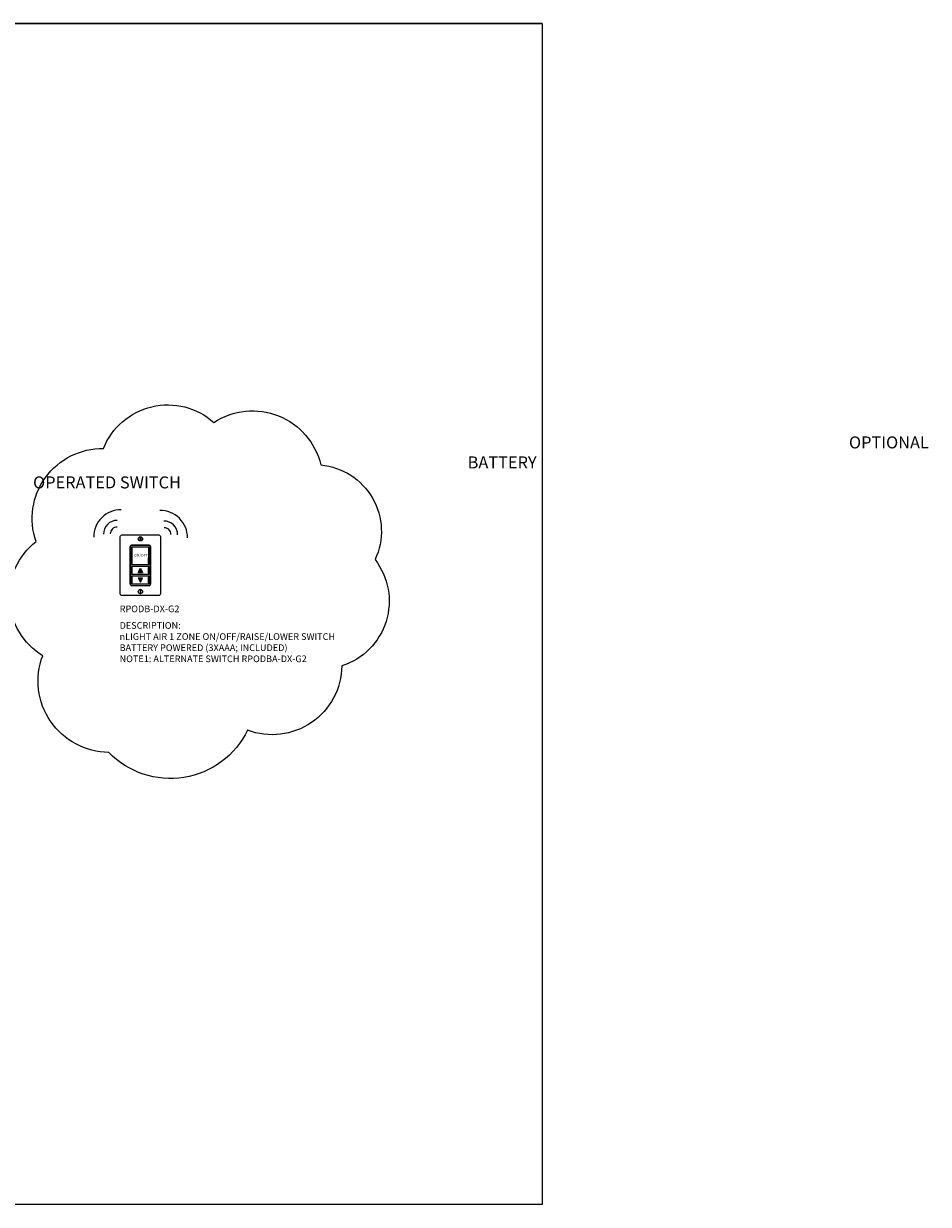
# Model space of a CAD drawing. Units: inches. Extents: x 51592 to 53315, y 39544 to 40135.
# Drawn here: x 52862 to 53315, y 39544 to 40135 of the extents above; entities that cross this region are included whole.
import ezdxf

# ---------------------------------------------------------------- set-up
doc = ezdxf.new("R2010")
doc.units = ezdxf.units.IN
doc.header["$MEASUREMENT"] = 0
doc.layers.add('NLIGHT RISER', color=7, linetype='Continuous', lineweight=0)
doc.styles.add('SSI', font='romans.shx', dxfattribs={"width": 0.8})

msp = doc.modelspace()

# ---------------------------------------------------------------- hatches: boundary and pattern name
at = {"lineweight": 5}
h = msp.add_hatch(color=256, dxfattribs=at)
h.dxf.hatch_style = 1
h.paths.add_polyline_path([(52920.37, 39862.57), (52919.24, 39860.32), (52921.49, 39860.32)])
h = msp.add_hatch(color=256, dxfattribs=at)
h.dxf.hatch_style = 1
h.paths.add_polyline_path([(52919.24, 39857.7), (52920.37, 39855.45), (52921.49, 39857.7)])

# ---------------------------------------------------------------- linework, layer by layer
for p, q in [((53121.37, 40134.99), (51592.21, 40134.99)), ((53121.37, 40134.99), (51592.21, 40134.99)), ((51592.21, 40134.99), (53121.37, 40134.99)), ((53121.37, 40134.99), (53121.37, 39544.18)), ((52916.04, 39874.07), (52924.7, 39874.07)), ((52924.58, 39873.95), (52916.16, 39873.95)), ((52915.32, 39854.45), (52915.32, 39873.36)), ((52915.44, 39873.24), (52915.44, 39854.57)), ((52916.09, 39868.17), (52916.09, 39864.3)), ((52924.65, 39868.17), (52924.65, 39864.3)), ((52925.29, 39854.57), (52925.29, 39873.24)), ((52925.41, 39873.36), (52925.41, 39854.45)), ((52919.24, 39860.32), (52920.37, 39862.57)), ((52920.37, 39862.57), (52921.49, 39860.32)), ((52924.26, 39867.63), (52924.26, 39864.84)), ((52924.26, 39867.63), (52924.52, 39867.63)), ((52924.26, 39867.45), (52924.52, 39867.45)), ((52924.26, 39865.01), (52924.52, 39865.01)), ((52924.26, 39864.84), (52924.52, 39864.84)), ((52924.26, 39862.84), (52924.26, 39860.05)), ((52924.26, 39862.84), (52924.52, 39862.84)), ((52924.26, 39862.66), (52924.52, 39862.66)), ((52924.52, 39867.63), (52924.52, 39864.84)), ((52924.52, 39862.84), (52924.52, 39860.05)), ((52919.24, 39857.7), (52920.37, 39855.45)), ((52920.37, 39855.45), (52921.49, 39857.7)), ((52924.26, 39860.22), (52924.52, 39860.22)), ((52924.26, 39860.05), (52924.52, 39860.05)), ((52924.26, 39857.97), (52924.26, 39855.18)), ((52924.26, 39857.97), (52924.52, 39857.97)), ((52924.26, 39857.79), (52924.52, 39857.79)), ((52924.52, 39857.97), (52924.52, 39855.18)), ((52924.7, 39853.74), (52916.04, 39853.74)), ((52916.16, 39853.85), (52924.58, 39853.85)), ((52924.26, 39855.35), (52924.52, 39855.35)), ((52924.26, 39855.18), (52924.52, 39855.18)), ((53121.37, 39544.18), (51592.21, 39544.18))]:
    msp.add_line(p, q, dxfattribs=at)
at = {"color": 252, "lineweight": 5, "true_color": 0x939598}
msp.add_lwpolyline([(52904.59, 39770.34, -0.520567), (52871.52, 39818.66, -0.520567), (52868.18, 39875.9, -0.520567), (52901.88, 39922.36, -0.520567), (52957.16, 39935.46, -0.520567), (53010.66, 39914.15, -0.520567), (53037.75, 39866.8, -0.520567), (53021.15, 39813.66, -0.520567), (52974.01, 39781.43, -0.520567)], format="xyb", close=True, dxfattribs=at)
at = {"lineweight": 5}
msp.add_lwpolyline([(52929.69, 39879.15, -0.414214), (52930.4, 39878.44), (52930.4, 39849.58, -0.414214), (52929.69, 39848.87), (52911.07, 39848.87, -0.414214), (52910.36, 39849.58), (52910.36, 39878.44, -0.414214), (52911.07, 39879.15)], format="xyb", close=True, dxfattribs=at)
for points in [[(52916.09, 39864.3), (52924.65, 39864.3), (52924.65, 39873.07), (52916.09, 39873.07)], [(52916.09, 39859.51), (52924.65, 39859.51), (52924.65, 39863.37), (52916.09, 39863.37)], [(52916.09, 39854.64), (52924.65, 39854.64), (52924.65, 39858.5), (52916.09, 39858.5)]]:
    msp.add_lwpolyline(points, close=True, dxfattribs=at)
for points in [[(52919.24, 39860.32), (52921.49, 39860.32)], [(52919.24, 39857.7), (52921.49, 39857.7)]]:
    msp.add_lwpolyline(points, dxfattribs=at)
for centre in [(52920.38, 39877.19), (52920.38, 39850.83)]:
    msp.add_circle(centre, 1.07, dxfattribs=at)
at = {"color": 4, "lineweight": 5}
for centre, radius, start, end in [((52910.51, 39878.19), 13.48, 88.55216, 180.85501), ((52908.68, 39879.66), 6.74, 88.55216, 180.85501), ((52930.45, 39877.88), 13.48, 359.14499, 91.44784), ((52932.28, 39879.34), 6.74, 359.14499, 91.44784), ((52908.65, 39879.74), 3.33, 88.55216, 180.85501), ((52932.3, 39879.42), 3.33, 359.14499, 91.44784)]:
    msp.add_arc(centre, radius, start, end, dxfattribs=at)
at = {"lineweight": 5}
for centre, start, end in [((52916.04, 39873.36), 90, 180), ((52916.16, 39873.24), 90, 180), ((52924.58, 39873.24), 0, 90), ((52924.7, 39873.36), 0, 90), ((52916.04, 39854.45), 180, 270), ((52916.16, 39854.57), 180, 270), ((52924.58, 39854.57), 270, 0), ((52924.7, 39854.45), 270, 0)]:
    msp.add_arc(centre, 0.712, start, end, dxfattribs=at)
for points in [[(52920.21, 39878.06), (52920.21, 39878.15), (52920.29, 39878.23), (52920.38, 39878.23)], [(52920.21, 39876.33), (52920.21, 39876.33), (52920.21, 39878.06), (52920.21, 39878.06)], [(52920.38, 39876.15), (52920.29, 39876.15), (52920.21, 39876.23), (52920.21, 39876.33)], [(52920.38, 39878.23), (52920.48, 39878.23), (52920.55, 39878.15), (52920.55, 39878.06)], [(52920.55, 39876.33), (52920.55, 39876.23), (52920.48, 39876.15), (52920.38, 39876.15)], [(52920.55, 39878.06), (52920.55, 39878.06), (52920.55, 39876.33), (52920.55, 39876.33)], [(52920.38, 39851.87), (52920.29, 39851.87), (52920.21, 39851.79), (52920.21, 39851.7)], [(52920.21, 39851.7), (52920.21, 39851.7), (52920.21, 39849.97), (52920.21, 39849.97)], [(52920.55, 39851.7), (52920.55, 39851.79), (52920.48, 39851.87), (52920.38, 39851.87)], [(52920.55, 39849.97), (52920.55, 39849.97), (52920.55, 39851.7), (52920.55, 39851.7)], [(52920.21, 39849.97), (52920.21, 39849.87), (52920.29, 39849.79), (52920.38, 39849.79)], [(52920.38, 39849.79), (52920.48, 39849.79), (52920.55, 39849.87), (52920.55, 39849.97)]]:
    msp.add_open_spline(points, degree=3, dxfattribs=at)

# ---------------------------------------------------------------- texts
at = {"layer": 'NLIGHT RISER', "lineweight": 5, "insert": (52866.7, 39928.44), "char_height": 6, "attachment_point": 1, "style": 'SSI'}
msp.add_mtext_dynamic_manual_height_columns('\\pi68.02;{\\f@Arial Unicode MS|b0|i0|c0|p34;OPTIONAL\\P\\pi36.231;BATTERY OPERATED SWITCH}', width=169.4115, gutter_width=60, heights=[0], dxfattribs=at)
at = {"layer": 'NLIGHT RISER', "lineweight": 5, "attachment_point": 4, "style": 'SSI'}
for s, insert, char_height, width in [('ON/OFF', (52917.28, 39868.77), 1.336, 24.0165), ('{\\C5;RPODB-DX-G2}', (52910.03, 39842.15), 3.3397, 87.818), ('DESCRIPTION:\\PnLIGHT AIR 1 ZONE ON/OFF/RAISE/LOWER SWITCH\\PBATTERY POWERED (3XAAA; INCLUDED)\\PNOTE1: ALTERNATE SWITCH {\\C5;RPODBA-DX-G2}', (52909.99, 39825.51), 3.3397, 126.9557)]:
    msp.add_mtext(s, dxfattribs=dict(at, insert=insert, char_height=char_height, width=width))

doc.saveas('drawing.dxf')
